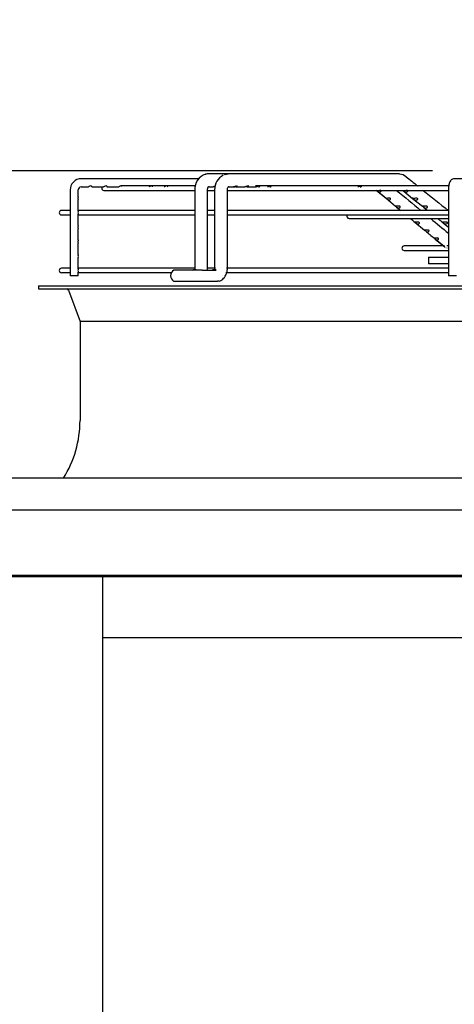
# Paper-space layout 'Layout1' of a CAD drawing. Units: inches. Extents: x 0 to 16.7, y -0.7 to 10.7.
# Drawn here: x 7.6 to 8.1, y 4.9 to 6 of the extents above; entities that cross this region are included whole.
import ezdxf
from ezdxf import colors
from ezdxf.entities.mleader import LeaderData, LeaderLine
from ezdxf.enums import TextEntityAlignment as Align
from ezdxf.math import Vec2, Vec3

# ---------------------------------------------------------------- set-up
doc = ezdxf.new("R2010")
doc.units = ezdxf.units.IN
doc.header["$MEASUREMENT"] = 0
for name, color, linetype in [('0510F-3480_-_PAN', 7, 'Continuous'), ('0719F-3055_TOP_C', 7, 'Continuous'), ('0719F-3466_POST_', 7, 'Continuous'), ('Default', 7, 'Continuous'), ('DUNLI_630', 7, 'Continuous')]:
    doc.layers.add(name, color=color, linetype=linetype)
doc.styles.add('SEACAD_Arial', font='arial.ttf')
doc.dimstyles.new('HORIZ', dxfattribs={"dimtxt": 0.12, "dimasz": 0.12, "dimexe": 0.06, "dimexo": 0.06, "dimgap": 0.03, "dimtad": 0, "dimtih": 1, "dimtoh": 1, "dimdec": 3, "dimlfac": 22.222222, "dimzin": 4, "dimdsep": 46, "dimlunit": 5, "dimtxsty": 'SEACAD_Arial', "dimblk1": '_SE_FILLED', "dimblk2": '_SE_FILLED', "dimsah": 1, "dimcen": 0.06, "dimadec": 0, "dimazin": 0, "dimtfac": 0.8, "dimtdec": 0, "dimtofl": 0, "dimtmove": 0, "dimatfit": 3, "dimfxl": 1, "dimfrac": 2, "dimtolj": 1, "dimtzin": 4, "dimarcsym": 0})

# ---------------------------------------------------------------- blocks, each defined once
blk = doc.blocks.new('SE')
at = {"layer": '0510F-3480_-_PAN', "color": 7, "linetype": 'Continuous'}
for p, q in [((8.9878, 5.4547), (7.5221, 5.4547)), ((8.9811, 5.3825), (7.5333, 5.3825)), ((8.9811, 5.3809), (7.5333, 5.3809))]:
    blk.add_line(p, q, dxfattribs=at)
at = {"layer": '0719F-3055_TOP_C', "color": 7, "linetype": 'Continuous'}
blk.add_line((7.7103, 5.3141), (10.053, 5.3141), dxfattribs=at)
at = {"layer": '0719F-3466_POST_', "color": 7, "linetype": 'Continuous'}
blk.add_line((7.7103, 5.3809), (7.7103, 2.3859), dxfattribs=at)
at = {"layer": 'DUNLI_630', "color": 7, "linetype": 'Continuous'}
for p, q in [((7.817, 5.821), (7.6866, 5.821)), ((7.849, 5.8263), (7.8266, 5.8263)), ((8.0375, 5.8263), (7.849, 5.8263)), ((8.167, 5.821), (8.0993, 5.821)), ((7.6866, 5.8121), (7.6947, 5.8121)), ((7.6983, 5.8121), (7.7114, 5.8121)), ((7.7151, 5.8121), (7.7282, 5.8121)), ((7.8125, 5.813), (7.7306, 5.813)), ((7.8273, 5.8121), (7.8325, 5.8121)), ((7.8495, 5.8121), (7.855, 5.8121)), ((7.855, 5.8121), (7.8566, 5.8121)), ((7.8577, 5.8121), (7.8675, 5.8121)), ((7.8702, 5.8121), (7.88, 5.8121)), ((8.0927, 5.813), (7.8793, 5.813)), ((7.6744, 5.8086), (7.6746, 5.8086)), ((7.6744, 5.8086), (7.6744, 5.7136)), ((7.6833, 5.8011), (7.6833, 5.8086)), ((7.7117, 5.808), (7.8125, 5.808)), ((7.8122, 5.8086), (7.8122, 5.7226)), ((7.8263, 5.7226), (7.8263, 5.8086)), ((7.8263, 5.808), (7.8342, 5.808)), ((7.8342, 5.8086), (7.8342, 5.7226)), ((7.8484, 5.7226), (7.8484, 5.8086)), ((7.8484, 5.808), (8.0935, 5.808)), ((8.0131, 5.8082), (8.0238, 5.7994)), ((8.0131, 5.8081), (8.0238, 5.7994)), ((8.0238, 5.7994), (8.0344, 5.7906)), ((8.0238, 5.7994), (8.0344, 5.7906)), ((8.0433, 5.8071), (8.0531, 5.7993)), ((8.0433, 5.8071), (8.0531, 5.7993)), ((8.0531, 5.7993), (8.0641, 5.7905)), ((8.0531, 5.7993), (8.0641, 5.7905)), ((8.0928, 5.8086), (8.0928, 5.7136)), ((7.6833, 5.7852), (7.6833, 5.7976)), ((8.0383, 5.7907), (8.034, 5.7907)), ((8.0684, 5.7907), (8.0635, 5.7907)), ((7.6744, 5.7859), (7.6647, 5.7859)), ((7.6647, 5.7809), (7.6744, 5.7809)), ((7.8122, 5.7859), (7.6833, 5.7859)), ((7.6833, 5.7692), (7.6833, 5.7817)), ((7.6833, 5.7809), (7.8122, 5.7809)), ((7.8342, 5.7859), (7.8263, 5.7859)), ((7.8263, 5.7809), (7.8342, 5.7809)), ((8.0928, 5.7859), (7.8484, 5.7859)), ((7.8484, 5.7809), (8.0928, 5.7809)), ((7.9829, 5.7769), (8.0928, 5.7769)), ((8.0556, 5.773), (8.0663, 5.7642)), ((8.0872, 5.772), (8.0928, 5.7675)), ((7.6833, 5.7533), (7.6833, 5.7657)), ((8.0769, 5.7554), (8.0876, 5.7467)), ((7.6833, 5.7373), (7.6833, 5.7498)), ((8.087, 5.7467), (8.0439, 5.7467)), ((8.0786, 5.754), (8.0876, 5.7466)), ((8.0928, 5.7467), (8.0911, 5.7467)), ((7.6833, 5.7214), (7.6833, 5.7338)), ((8.0439, 5.7417), (8.0933, 5.7417)), ((8.0706, 5.7342), (8.0928, 5.7342)), ((8.0706, 5.7342), (8.0706, 5.7271)), ((8.0928, 5.7271), (8.0706, 5.7271)), ((7.6744, 5.7221), (7.6647, 5.7221)), ((7.6647, 5.7172), (7.6744, 5.7172)), ((7.6833, 5.7136), (7.6744, 5.7136)), ((7.8119, 5.7221), (7.6833, 5.7221)), ((7.6833, 5.7136), (7.6833, 5.7179)), ((7.6833, 5.7172), (7.7863, 5.7172)), ((7.8204, 5.72), (7.7891, 5.72)), ((7.8131, 5.7209), (7.8123, 5.7209)), ((7.8204, 5.72), (7.8359, 5.72)), ((7.8351, 5.7221), (7.8255, 5.7221)), ((7.8349, 5.7209), (7.8341, 5.7209)), ((7.8466, 5.7172), (8.0928, 5.7172)), ((8.0928, 5.7221), (7.8474, 5.7221)), ((8.1017, 5.7136), (8.0928, 5.7136)), ((7.6392, 5.7027), (8.7065, 5.7027)), ((7.6392, 5.7027), (7.6392, 5.6992)), ((7.7891, 5.7076), (7.8204, 5.7076)), ((7.8204, 5.7076), (7.8373, 5.7076)), ((7.8387, 5.7076), (7.8373, 5.7076)), ((7.6392, 5.6992), (8.707, 5.6992)), ((7.6726, 5.698), (7.6853, 5.6631)), ((8.7123, 5.6631), (7.6853, 5.6631)), ((7.6853, 5.6631), (7.6853, 5.5539)), ((8.903, 5.4901), (7.5978, 5.4901))]:
    blk.add_line(p, q, dxfattribs=at)
for centre, radius, start, end in [((7.6867, 5.8087), 0.0123, 90.6112, 180.6577), ((7.8301, 5.809), 0.018, 109.146, 181.2809), ((7.8521, 5.809), 0.0179, 117.6204, 181.271), ((7.8521, 5.809), 0.0179, 108.3939, 114.6246), ((8.038, 5.8138), 0.0122, 49.7729, 86.1042), ((35.6617, 40.3034), 44.1759, 231.30824, 231.3293), ((7.6867, 5.8087), 0.00342, 92.5125, 182.0529), ((7.7117, 5.8105), 0.00248, 139.9948, 270), ((35.4449, 38.9302), 42.9924, 230.39136, 230.43767), ((35.6617, 40.3034), 44.1759, 231.3396, 231.38559), ((7.6647, 5.7834), 0.00248, 90, 270), ((7.9829, 5.7794), 0.00248, 140.9963, 270), ((35.4449, 38.9302), 42.9924, 230.45651, 230.49055), ((13.0249, 11.7643), 7.7839, 230.42896, 230.43811), ((13.6519, 12.5237), 8.7687, 230.43185, 230.44005), ((13.0249, 11.7643), 7.7839, 230.44359, 230.53057), ((13.6519, 12.5237), 8.7687, 230.4449, 230.52188), ((13.6519, 12.5237), 8.7687, 230.52233, 230.53058), ((8.0439, 5.7442), 0.00248, 90, 270), ((8.091, 5.7468), 0.0022, 269.9993, 277.4025), ((7.6647, 5.7196), 0.00248, 90, 270), ((7.7925, 5.7138), 0.00709, 118.955, 241.045), ((7.6709, 5.6974), 0.00177, 19.9831, 90), ((7.5648, 5.5539), 0.1205, 328.0343, 0)]:
    blk.add_arc(centre, radius, start, end, dxfattribs=at)
blk.add_ellipse((8.0375, 5.8192), major_axis=(0, -0.00709), ratio=0.695057, start_param=2.857282, end_param=3.141593, dxfattribs=at)
for points, knots in [([(7.8266, 5.8263), (7.8261, 5.8263), (7.825, 5.8262), (7.824, 5.8259), (7.8236, 5.8257)], [0, 0, 0, 0, 0.0909091, 0.1588423, 0.1588423, 0.1588423, 0.1588423]), ([(7.8458, 5.8257), (7.8462, 5.8259), (7.8473, 5.8262), (7.8484, 5.8263), (7.849, 5.8263)], [0.840037, 0.840037, 0.840037, 0.840037, 0.9090909, 1, 1, 1, 1]), ([(8.0993, 5.821), (8.0986, 5.8209), (8.0974, 5.8207), (8.0959, 5.8197), (8.0948, 5.8184), (8.0938, 5.8164), (8.0931, 5.8136), (8.0929, 5.8105), (8.0929, 5.809), (8.0928, 5.8086)], [0, 0, 0, 0, 0.12463, 0.230023, 0.336926, 0.473402, 0.720847, 0.941222, 1, 1, 1, 1]), ([(7.6983, 5.8121), (7.6983, 5.8121), (7.6983, 5.8121), (7.6985, 5.8121), (7.6986, 5.8123), (7.6982, 5.8128), (7.6977, 5.813), (7.6965, 5.813), (7.6958, 5.8127), (7.6951, 5.8123), (7.6948, 5.8121), (7.6946, 5.8121)], [0.3694481, 0.3694481, 0.3694481, 0.3694481, 0.375, 0.375, 0.5, 0.5, 0.625, 0.625, 0.75, 0.75, 0.8689974, 0.8689974, 0.8689974, 0.8689974]), ([(7.7151, 5.8121), (7.7152, 5.8121), (7.7153, 5.8122), (7.7151, 5.8126), (7.7147, 5.8129), (7.7135, 5.813), (7.7129, 5.8128), (7.7119, 5.8123), (7.7117, 5.8121), (7.7115, 5.8121), (7.7114, 5.8121), (7.7114, 5.8121)], [0.3874649, 0.3874649, 0.3874649, 0.3874649, 0.5, 0.5, 0.625, 0.625, 0.75, 0.75, 0.875, 0.875, 0.8870744, 0.8870744, 0.8870744, 0.8870744]), ([(7.7317, 5.8127), (7.7315, 5.8129), (7.7312, 5.813), (7.7301, 5.813), (7.7295, 5.8127), (7.7286, 5.8123), (7.7284, 5.8121), (7.7282, 5.8121)], [0.6633471, 0.6633471, 0.6633471, 0.6633471, 0.75, 0.75, 0.875, 0.875, 1, 1, 1, 1]), ([(7.7654, 5.8121), (7.7656, 5.8121), (7.7656, 5.8123), (7.7654, 5.8127), (7.7649, 5.813), (7.7637, 5.813), (7.763, 5.8127), (7.7622, 5.8123), (7.7619, 5.8121), (7.7617, 5.8121)], [0.5030718, 0.5030718, 0.5030718, 0.5030718, 0.625, 0.625, 0.75, 0.75, 0.875, 0.875, 1, 1, 1, 1]), ([(7.7822, 5.8121), (7.7822, 5.8121), (7.7822, 5.8121), (7.7824, 5.8122), (7.7824, 5.8123), (7.782, 5.8128), (7.7814, 5.8131), (7.7802, 5.8129), (7.7796, 5.8126), (7.7789, 5.8122), (7.7786, 5.8121), (7.7785, 5.8121)], [0.4842405, 0.4842405, 0.4842405, 0.4842405, 0.5, 0.5, 0.625, 0.625, 0.75, 0.75, 0.875, 0.875, 0.9840278, 0.9840278, 0.9840278, 0.9840278]), ([(7.8263, 5.8086), (7.8264, 5.8093), (7.8264, 5.8105), (7.8269, 5.8118), (7.8275, 5.8125), (7.8279, 5.8124), (7.8281, 5.8124)], [0, 0, 0, 0, 0.286491, 0.544902, 0.781036, 1, 1, 1, 1]), ([(7.8348, 5.8127), (7.8347, 5.8126), (7.8346, 5.8126), (7.8342, 5.8124), (7.8338, 5.8123), (7.8332, 5.8122), (7.8328, 5.8121), (7.8325, 5.8121)], [0.6700396, 0.6700396, 0.6700396, 0.6700396, 0.6875, 0.6875, 0.75, 0.75, 0.8309613, 0.8309613, 0.8309613, 0.8309613]), ([(7.833, 5.8126), (7.8331, 5.8126), (7.8331, 5.8126), (7.8334, 5.8124), (7.8337, 5.8123), (7.8344, 5.8122), (7.8348, 5.8121), (7.8351, 5.8121)], [0.1844805, 0.1844805, 0.1844805, 0.1844805, 0.1875, 0.1875, 0.25, 0.25, 0.3311839, 0.3311839, 0.3311839, 0.3311839]), ([(7.8484, 5.8086), (7.8484, 5.8093), (7.8485, 5.8104), (7.849, 5.8118), (7.8497, 5.8124), (7.8501, 5.8124), (7.8503, 5.8124)], [0, 0, 0, 0, 0.284062, 0.541983, 0.779073, 1, 1, 1, 1]), ([(7.8553, 5.8127), (7.8559, 5.8125), (7.8564, 5.8123), (7.8575, 5.8121), (7.858, 5.8121), (7.8589, 5.8123), (7.8593, 5.8126), (7.8592, 5.8129), (7.8591, 5.813), (7.8585, 5.813), (7.8581, 5.8129), (7.8571, 5.8126), (7.8564, 5.8123), (7.8555, 5.8121), (7.8552, 5.8121), (7.855, 5.8121)], [0.1471388, 0.1471388, 0.1471388, 0.1471388, 0.25, 0.25, 0.375, 0.375, 0.5, 0.5, 0.5625, 0.5625, 0.625, 0.625, 0.75, 0.75, 0.8105994, 0.8105994, 0.8105994, 0.8105994]), ([(7.8677, 5.8127), (7.8684, 5.8125), (7.869, 5.8123), (7.8701, 5.8121), (7.8707, 5.8121), (7.8715, 5.8124), (7.8719, 5.8127), (7.8717, 5.813), (7.8715, 5.813), (7.8708, 5.813), (7.8705, 5.8128), (7.8694, 5.8125), (7.8688, 5.8123), (7.8679, 5.8121), (7.8677, 5.8121), (7.8675, 5.8121)], [0.1317645, 0.1317645, 0.1317645, 0.1317645, 0.25, 0.25, 0.375, 0.375, 0.5, 0.5, 0.5625, 0.5625, 0.625, 0.625, 0.75, 0.75, 0.8010814, 0.8010814, 0.8010814, 0.8010814]), ([(7.8827, 5.8121), (7.8833, 5.8121), (7.8837, 5.8122), (7.8842, 5.8126), (7.8843, 5.8127), (7.8843, 5.8129), (7.8841, 5.813), (7.8835, 5.813), (7.8832, 5.8129), (7.8825, 5.8127), (7.8821, 5.8126), (7.8811, 5.8122), (7.8805, 5.8121), (7.88, 5.8121)], [0.5000124, 0.5000124, 0.5000124, 0.5000124, 0.625, 0.625, 0.6875, 0.6875, 0.75, 0.75, 0.8125, 0.8125, 0.875, 0.875, 1, 1, 1, 1]), ([(7.8952, 5.8121), (7.8952, 5.8121), (7.8952, 5.8121), (7.8958, 5.8121), (7.8963, 5.8122), (7.8967, 5.8126), (7.8968, 5.8127), (7.8968, 5.8129), (7.8966, 5.813), (7.896, 5.813), (7.8957, 5.8129), (7.8949, 5.8127), (7.8946, 5.8125), (7.8936, 5.8122), (7.893, 5.8121), (7.8925, 5.8121)], [0.3741425, 0.3741425, 0.3741425, 0.3741425, 0.375, 0.375, 0.5, 0.5, 0.5625, 0.5625, 0.625, 0.625, 0.6875, 0.6875, 0.75, 0.75, 0.874812, 0.874812, 0.874812, 0.874812]), ([(7.9952, 5.8121), (7.9952, 5.8121), (7.9953, 5.8121), (7.9958, 5.8121), (7.9963, 5.8122), (7.9968, 5.8126), (7.9969, 5.8127), (7.9968, 5.8129), (7.9966, 5.813), (7.996, 5.813), (7.9957, 5.8129), (7.995, 5.8127), (7.9946, 5.8125), (7.9936, 5.8122), (7.993, 5.8121), (7.9925, 5.8121)], [0.3724451, 0.3724451, 0.3724451, 0.3724451, 0.375, 0.375, 0.5, 0.5, 0.5625, 0.5625, 0.625, 0.625, 0.6875, 0.6875, 0.75, 0.75, 0.8731787, 0.8731787, 0.8731787, 0.8731787]), ([(7.6833, 5.8011), (7.6833, 5.801), (7.6832, 5.8008), (7.683, 5.8), (7.6829, 5.7992), (7.6831, 5.7981), (7.6833, 5.7978), (7.6833, 5.7976), (7.6833, 5.7976), (7.6833, 5.7976)], [0.2802645, 0.2802645, 0.2802645, 0.2802645, 0.375, 0.375, 0.5, 0.5, 0.625, 0.625, 0.6254664, 0.6254664, 0.6254664, 0.6254664]), ([(8.0135, 5.8079), (8.0137, 5.8077), (8.014, 5.8075), (8.0145, 5.807), (8.0148, 5.8068), (8.0157, 5.8063), (8.0162, 5.8062), (8.0167, 5.8062)], [0.5120707, 0.5120707, 0.5120707, 0.5120707, 0.625, 0.625, 0.75, 0.75, 1, 1, 1, 1]), ([(8.0167, 5.8062), (8.0172, 5.8062), (8.0176, 5.8064), (8.0181, 5.8069), (8.0182, 5.807), (8.0183, 5.8075), (8.0182, 5.8077), (8.0179, 5.8081), (8.0175, 5.8082), (8.0172, 5.8082), (8.0171, 5.8082), (8.0171, 5.8082)], [0, 0, 0, 0, 0.25, 0.25, 0.375, 0.375, 0.5, 0.5, 0.625, 0.625, 0.6346532, 0.6346532, 0.6346532, 0.6346532]), ([(8.025, 5.7993), (8.0245, 5.7993), (8.024, 5.7993), (8.0237, 5.7994), (8.0236, 5.7995), (8.0237, 5.7994), (8.0238, 5.7993), (8.0242, 5.799), (8.0246, 5.7987), (8.0252, 5.7982), (8.0255, 5.798), (8.0263, 5.7975), (8.0268, 5.7974), (8.0273, 5.7974)], [0, 0, 0, 0, 0.25, 0.25, 0.375, 0.375, 0.5, 0.5, 0.625, 0.625, 0.75, 0.75, 1, 1, 1, 1]), ([(8.0273, 5.7974), (8.0278, 5.7974), (8.0282, 5.7976), (8.0287, 5.7981), (8.0288, 5.7982), (8.0289, 5.7987), (8.0289, 5.7989), (8.0285, 5.7993), (8.0281, 5.7994), (8.0275, 5.7995), (8.0271, 5.7995), (8.0261, 5.7994), (8.0255, 5.7993), (8.025, 5.7993)], [0, 0, 0, 0, 0.25, 0.25, 0.375, 0.375, 0.5, 0.5, 0.625, 0.625, 0.75, 0.75, 1, 1, 1, 1]), ([(8.0423, 5.8079), (8.0426, 5.8077), (8.0429, 5.8075), (8.0434, 5.807), (8.0437, 5.8069), (8.0445, 5.8064), (8.045, 5.8062), (8.0456, 5.8062)], [0.5003602, 0.5003602, 0.5003602, 0.5003602, 0.625, 0.625, 0.75, 0.75, 1, 1, 1, 1]), ([(8.0456, 5.8062), (8.0462, 5.8062), (8.0468, 5.8063), (8.0475, 5.8068), (8.0477, 5.807), (8.0478, 5.8075), (8.0477, 5.8078), (8.0472, 5.8081), (8.0469, 5.8082), (8.0466, 5.8082)], [0, 0, 0, 0, 0.25, 0.25, 0.375, 0.375, 0.5, 0.5, 0.5987633, 0.5987633, 0.5987633, 0.5987633]), ([(8.0542, 5.7993), (8.0537, 5.7993), (8.0533, 5.7994), (8.0529, 5.7995), (8.0529, 5.7995), (8.053, 5.7994), (8.0531, 5.7993), (8.0536, 5.7989), (8.0539, 5.7987), (8.0544, 5.7982), (8.0547, 5.7981), (8.0555, 5.7976), (8.056, 5.7974), (8.0566, 5.7974)], [0, 0, 0, 0, 0.25, 0.25, 0.375, 0.375, 0.5, 0.5, 0.625, 0.625, 0.75, 0.75, 1, 1, 1, 1]), ([(8.0566, 5.7974), (8.0572, 5.7974), (8.0578, 5.7975), (8.0585, 5.798), (8.0587, 5.7982), (8.0589, 5.7987), (8.0588, 5.799), (8.0582, 5.7994), (8.0578, 5.7994), (8.057, 5.7995), (8.0566, 5.7994), (8.0555, 5.7993), (8.0548, 5.7993), (8.0542, 5.7993)], [0, 0, 0, 0, 0.25, 0.25, 0.375, 0.375, 0.5, 0.5, 0.625, 0.625, 0.75, 0.75, 1, 1, 1, 1]), ([(8.0357, 5.7905), (8.0351, 5.7905), (8.0347, 5.7905), (8.0343, 5.7906), (8.0342, 5.7907), (8.0343, 5.7906), (8.0344, 5.7906), (8.0349, 5.7902), (8.0352, 5.7899), (8.0358, 5.7894), (8.0361, 5.7892), (8.0369, 5.7887), (8.0375, 5.7886), (8.038, 5.7886)], [0, 0, 0, 0, 0.25, 0.25, 0.375, 0.375, 0.5, 0.5, 0.625, 0.625, 0.75, 0.75, 1, 1, 1, 1]), ([(8.038, 5.7886), (8.0384, 5.7886), (8.0389, 5.7888), (8.0393, 5.7893), (8.0395, 5.7894), (8.0395, 5.7899), (8.0395, 5.7901), (8.0391, 5.7905), (8.0388, 5.7906), (8.0381, 5.7907), (8.0377, 5.7907), (8.0367, 5.7906), (8.0362, 5.7905), (8.0357, 5.7905)], [0, 0, 0, 0, 0.25, 0.25, 0.375, 0.375, 0.5, 0.5, 0.625, 0.625, 0.75, 0.75, 1, 1, 1, 1]), ([(8.0652, 5.7905), (8.0647, 5.7905), (8.0643, 5.7906), (8.0639, 5.7907), (8.0639, 5.7907), (8.064, 5.7906), (8.0641, 5.7905), (8.0646, 5.7901), (8.0649, 5.7899), (8.0654, 5.7895), (8.0657, 5.7893), (8.0665, 5.7888), (8.067, 5.7886), (8.0676, 5.7886)], [0, 0, 0, 0, 0.25, 0.25, 0.375, 0.375, 0.5, 0.5, 0.625, 0.625, 0.75, 0.75, 1, 1, 1, 1]), ([(8.0676, 5.7886), (8.0682, 5.7886), (8.0688, 5.7887), (8.0695, 5.7892), (8.0697, 5.7894), (8.0699, 5.7899), (8.0698, 5.7902), (8.0692, 5.7906), (8.0688, 5.7906), (8.068, 5.7907), (8.0676, 5.7906), (8.0665, 5.7905), (8.0658, 5.7905), (8.0652, 5.7905)], [0, 0, 0, 0, 0.25, 0.25, 0.375, 0.375, 0.5, 0.5, 0.625, 0.625, 0.75, 0.75, 1, 1, 1, 1]), ([(7.6833, 5.7852), (7.6833, 5.7851), (7.6833, 5.785), (7.6832, 5.7846), (7.683, 5.7841), (7.683, 5.7828), (7.6832, 5.7822), (7.6833, 5.7818), (7.6833, 5.7817), (7.6833, 5.7817)], [0.5779221, 0.5779221, 0.5779221, 0.5779221, 0.625, 0.625, 0.75, 0.75, 0.875, 0.875, 0.9227977, 0.9227977, 0.9227977, 0.9227977]), ([(7.6833, 5.7692), (7.6833, 5.7691), (7.6832, 5.7689), (7.683, 5.7681), (7.6829, 5.7674), (7.6831, 5.7662), (7.6833, 5.7659), (7.6833, 5.7657), (7.6833, 5.7657), (7.6833, 5.7657)], [0.2802645, 0.2802645, 0.2802645, 0.2802645, 0.375, 0.375, 0.5, 0.5, 0.625, 0.625, 0.6254664, 0.6254664, 0.6254664, 0.6254664]), ([(8.057, 5.7729), (8.0564, 5.7729), (8.0559, 5.773), (8.0556, 5.773), (8.0555, 5.7731), (8.0556, 5.773), (8.0556, 5.773), (8.0556, 5.773)], [0, 0, 0, 0, 0.25, 0.25, 0.375, 0.375, 0.4275778, 0.4275778, 0.4275778, 0.4275778]), ([(8.0559, 5.7728), (8.0559, 5.7728), (8.0559, 5.7728), (8.0562, 5.7726), (8.0565, 5.7723), (8.0571, 5.7718), (8.0574, 5.7716), (8.0582, 5.7711), (8.0587, 5.771), (8.0593, 5.771)], [0.4969508, 0.4969508, 0.4969508, 0.4969508, 0.5, 0.5, 0.625, 0.625, 0.75, 0.75, 1, 1, 1, 1]), ([(8.0593, 5.771), (8.0597, 5.7711), (8.0601, 5.7712), (8.0606, 5.7717), (8.0607, 5.7719), (8.0608, 5.7723), (8.0607, 5.7725), (8.0603, 5.7729), (8.06, 5.773), (8.0593, 5.7731), (8.059, 5.7731), (8.058, 5.773), (8.0574, 5.7729), (8.057, 5.7729)], [0, 0, 0, 0, 0.25, 0.25, 0.375, 0.375, 0.5, 0.5, 0.625, 0.625, 0.75, 0.75, 1, 1, 1, 1]), ([(8.0872, 5.7729), (8.0867, 5.7729), (8.0863, 5.773), (8.0859, 5.7731), (8.0859, 5.7731), (8.086, 5.773), (8.0861, 5.7729), (8.0866, 5.7725), (8.0869, 5.7723), (8.0874, 5.7719), (8.0877, 5.7717), (8.0885, 5.7712), (8.089, 5.7711), (8.0896, 5.771)], [0, 0, 0, 0, 0.25, 0.25, 0.375, 0.375, 0.5, 0.5, 0.625, 0.625, 0.75, 0.75, 1, 1, 1, 1]), ([(8.0896, 5.771), (8.0902, 5.771), (8.0908, 5.7711), (8.0916, 5.7716), (8.0918, 5.7718), (8.092, 5.7723), (8.0919, 5.7726), (8.0913, 5.773), (8.0909, 5.773), (8.0901, 5.7731), (8.0896, 5.773), (8.0885, 5.773), (8.0878, 5.7729), (8.0872, 5.7729)], [0, 0, 0, 0, 0.25, 0.25, 0.375, 0.375, 0.5, 0.5, 0.625, 0.625, 0.75, 0.75, 1, 1, 1, 1]), ([(8.0676, 5.7641), (8.067, 5.7641), (8.0666, 5.7642), (8.0662, 5.7642), (8.0662, 5.7643), (8.0662, 5.7642), (8.0663, 5.7642), (8.0668, 5.7638), (8.0671, 5.7635), (8.0677, 5.763), (8.068, 5.7628), (8.0689, 5.7623), (8.0694, 5.7622), (8.0699, 5.7622)], [0, 0, 0, 0, 0.25, 0.25, 0.375, 0.375, 0.5, 0.5, 0.625, 0.625, 0.75, 0.75, 1, 1, 1, 1]), ([(8.0699, 5.7622), (8.0703, 5.7623), (8.0708, 5.7624), (8.0712, 5.7629), (8.0713, 5.7631), (8.0714, 5.7635), (8.0713, 5.7637), (8.071, 5.7641), (8.0706, 5.7642), (8.07, 5.7643), (8.0696, 5.7643), (8.0686, 5.7642), (8.0681, 5.7641), (8.0676, 5.7641)], [0, 0, 0, 0, 0.25, 0.25, 0.375, 0.375, 0.5, 0.5, 0.625, 0.625, 0.75, 0.75, 1, 1, 1, 1]), ([(8.0783, 5.7553), (8.0777, 5.7553), (8.0772, 5.7554), (8.0769, 5.7554), (8.0768, 5.7555), (8.0769, 5.7555), (8.0769, 5.7554), (8.0769, 5.7554)], [0, 0, 0, 0, 0.25, 0.25, 0.375, 0.375, 0.4191219, 0.4191219, 0.4191219, 0.4191219]), ([(8.0806, 5.7534), (8.081, 5.7535), (8.0814, 5.7536), (8.0818, 5.7541), (8.082, 5.7543), (8.082, 5.7547), (8.082, 5.7549), (8.0816, 5.7553), (8.0813, 5.7554), (8.0806, 5.7555), (8.0803, 5.7555), (8.0793, 5.7554), (8.0787, 5.7553), (8.0783, 5.7553)], [0, 0, 0, 0, 0.25, 0.25, 0.375, 0.375, 0.5, 0.5, 0.625, 0.625, 0.75, 0.75, 1, 1, 1, 1]), ([(7.6833, 5.7533), (7.6833, 5.7532), (7.6832, 5.753), (7.683, 5.7521), (7.6829, 5.7514), (7.6831, 5.7503), (7.6833, 5.7499), (7.6833, 5.7498), (7.6833, 5.7498), (7.6833, 5.7498)], [0.2802645, 0.2802645, 0.2802645, 0.2802645, 0.375, 0.375, 0.5, 0.5, 0.625, 0.625, 0.6254664, 0.6254664, 0.6254664, 0.6254664]), ([(8.077, 5.7554), (8.0771, 5.7553), (8.0771, 5.7553), (8.0775, 5.755), (8.0778, 5.7547), (8.0784, 5.7542), (8.0787, 5.7539), (8.0795, 5.7535), (8.0801, 5.7534), (8.0806, 5.7534)], [0.4536819, 0.4536819, 0.4536819, 0.4536819, 0.5, 0.5, 0.625, 0.625, 0.75, 0.75, 1, 1, 1, 1]), ([(8.0889, 5.7465), (8.0887, 5.7465), (8.0883, 5.7465), (8.0878, 5.7466), (8.0875, 5.7467), (8.0875, 5.7467), (8.0879, 5.7464), (8.0886, 5.7458), (8.089, 5.7454), (8.0893, 5.7452), (8.0893, 5.7452)], [0, 0, 0, 0, 0.0990668, 0.1870166, 0.3346837, 0.4515942, 0.5427721, 0.6258425, 0.7230389, 0.7304452, 0.7304452, 0.7304452, 0.7304452]), ([(7.6833, 5.7373), (7.6833, 5.7372), (7.6832, 5.7369), (7.683, 5.7359), (7.683, 5.7352), (7.6832, 5.7342), (7.6833, 5.734), (7.6833, 5.7338)], [0.2622886, 0.2622886, 0.2622886, 0.2622886, 0.375, 0.375, 0.5, 0.5, 0.6074183, 0.6074183, 0.6074183, 0.6074183]), ([(7.6833, 5.7214), (7.6833, 5.7213), (7.6833, 5.7213), (7.6832, 5.7209), (7.683, 5.7203), (7.683, 5.719), (7.6832, 5.7184), (7.6833, 5.718), (7.6833, 5.7179), (7.6833, 5.7179)], [0.5779221, 0.5779221, 0.5779221, 0.5779221, 0.625, 0.625, 0.75, 0.75, 0.875, 0.875, 0.9227977, 0.9227977, 0.9227977, 0.9227977]), ([(7.8093, 5.72), (7.8098, 5.7203), (7.8103, 5.7205), (7.8114, 5.7208), (7.8118, 5.7209), (7.8127, 5.7209), (7.8131, 5.7208), (7.8136, 5.7205), (7.8139, 5.7203), (7.814, 5.72)], [0, 0, 0, 0, 0.25, 0.25, 0.5, 0.5, 0.75, 0.75, 1, 1, 1, 1]), ([(7.8122, 5.7226), (7.8122, 5.7223), (7.8123, 5.7218), (7.8125, 5.7215), (7.8127, 5.7214), (7.8127, 5.7214)], [0, 0, 0, 0, 0.3089031, 0.5731031, 0.5806657, 0.5806657, 0.5806657, 0.5806657]), ([(7.831, 5.72), (7.8315, 5.7203), (7.832, 5.7205), (7.8331, 5.7208), (7.8336, 5.7209), (7.8345, 5.7209), (7.8349, 5.7208), (7.8355, 5.7205), (7.8358, 5.7203), (7.8359, 5.72)], [0, 0, 0, 0, 0.25, 0.25, 0.5, 0.5, 0.75, 0.75, 1, 1, 1, 1]), ([(7.8342, 5.7226), (7.8343, 5.7223), (7.8343, 5.7218), (7.8345, 5.7216), (7.8347, 5.7214), (7.8347, 5.7214)], [0, 0, 0, 0, 0.3071285, 0.5708613, 0.5989854, 0.5989854, 0.5989854, 0.5989854]), ([(7.8392, 5.7076), (7.8399, 5.7079), (7.8412, 5.7084), (7.8432, 5.7099), (7.845, 5.7119), (7.8465, 5.7143), (7.8476, 5.717), (7.8483, 5.7199), (7.8484, 5.7216), (7.8484, 5.7226)], [0, 0, 0, 0, 0.11951, 0.271157, 0.421181, 0.569334, 0.715361, 0.859004, 1, 1, 1, 1])]:
    blk.add_open_spline(points, degree=3, knots=knots, dxfattribs=at)
for points in [[(7.8252, 5.826), (7.8247, 5.826), (7.8243, 5.8259), (7.8239, 5.8258)], [(8.0344, 5.7906), (8.0356, 5.7895), (8.0375, 5.788), (8.04, 5.7859)], [(8.0652, 5.7896), (8.0664, 5.7887), (8.0679, 5.7874), (8.0698, 5.7859)], [(8.0509, 5.7769), (8.0529, 5.7753), (8.0545, 5.774), (8.0556, 5.773)], [(8.0811, 5.7769), (8.0832, 5.7752), (8.0848, 5.7739), (8.0861, 5.7729)], [(7.8261, 5.72), (7.8262, 5.7208), (7.8263, 5.7217), (7.8263, 5.7226)]]:
    blk.add_open_spline(points, degree=3, dxfattribs=at)
blk = doc.blocks.new('_Dot')
at = {"color": 0, "linetype": 'ByBlock', "lineweight": -2}
blk.add_line((-0.5, 0), (-1, 0), dxfattribs=at)
at = {"color": 0, "linetype": 'ByBlock', "const_width": 0.5}
blk.add_lwpolyline([(-0.25, 0, 1), (0.25, 0, 1)], format="xyb", close=True, dxfattribs=at)
blk = doc.blocks.new('DMBLK377')
at = {"layer": 'Default', "linetype": 'Continuous'}
for points in [[(7.0265, 5.7098), (7.0665, 5.7098), (7.0465, 5.8298)], [(7.0265, 2.2809), (7.0465, 2.1609), (7.0665, 2.2809)]]:
    blk.add_hatch(color=7, dxfattribs=at).paths.add_polyline_path(points)
at = {"layer": 'Default', "color": 7, "linetype": 'Continuous'}
for p, q in [((8.0753, 5.8298), (6.9865, 5.8298)), ((7.0465, 4.0974), (7.0465, 5.8298)), ((7.0465, 2.1609), (7.0465, 3.8934)), ((7.5582, 2.1609), (6.9865, 2.1609))]:
    blk.add_line(p, q, dxfattribs=at)
at = {"layer": 'Default', "color": 7, "linetype": 'Continuous', "style": 'SEACAD_Arial'}
blk.add_text('81 1/2', height=0.12, dxfattribs=at).set_placement((6.8117, 4.0554), align=Align.TOP_LEFT)
blk = doc.blocks.new('_SE_FILLED')
at = {"color": 0}
blk.add_line((0, 0), (-1, 0), dxfattribs=at)
blk.add_solid([(0, 0), (-1, -0.1665), (-1, 0.1665), (0, 0)], dxfattribs=at)

psp = doc.layouts.get("Layout1")

# ---------------------------------------------------------------- block references
at = {"layer": 'Default'}
psp.add_blockref('SE', (0, 0), dxfattribs=at)

# ---------------------------------------------------------------- dimensions: what is measured, and where the dimension line sits
at = {"layer": 'Default', "color": 7, "linetype": 'Continuous'}
dim = psp.add_linear_dim(base=(7.046494, 5.829834), p1=(7.711047, 2.160935), p2=(8.135271, 5.829834), angle=90, text='\\A1;<>', dimstyle='HORIZ', dxfattribs=at)
dim.commit()
dim.dimension.update_dxf_attribs({"geometry": 'DMBLK377', "text_midpoint": (7.046494, 3.995385), "dimtype": 160})

# ---------------------------------------------------------------- leaders
ml = psp.add_multileader_mtext('Standard', dxfattribs=at)
ml.set_content('{\\pxsm0.9;\\fArial|b1||i0||c0|p34;\\W1.;TOP VIEW\\P}', color=256)
ml.set_leader_properties()
ml.set_arrow_properties(name='DOT')
ml.build(insert=Vec2(0, 0))
ml.multileader.update_dxf_attribs({"leader_type": 0, "dogleg_length": 0, "arrow_head_size": 0.1875})
ctx = ml.context
ctx.base_point, ctx.char_height, ctx.arrow_head_size, ctx.landing_gap_size = Vec3(11.131986, 6.212178), 0.1875, 0.1875, 0.065625
notes = []
notes.append((ctx, [(0, (0, 0, 0), (0, 0), (1, 0), 1, [])]))
ctx.mtext.insert = Vec3(11.197611, 6.307522)
for ctx, leaders in notes:
    for number, flags, end, landing, length, lines in leaders:
        leader = LeaderData()
        leader.index, (leader.has_last_leader_line, leader.has_dogleg_vector, leader.attachment_direction) = number, flags
        leader.last_leader_point, leader.dogleg_vector, leader.dogleg_length = Vec3(end), Vec3(landing), length
        for number, points, colour, breaks in lines:
            line = LeaderLine()
            line.index, line.vertices, line.color, line.breaks = number, Vec3.list(points), colors.encode_raw_color(colour), breaks
            leader.lines.append(line)
        ctx.leaders.append(leader)

doc.saveas('drawing.dxf')
